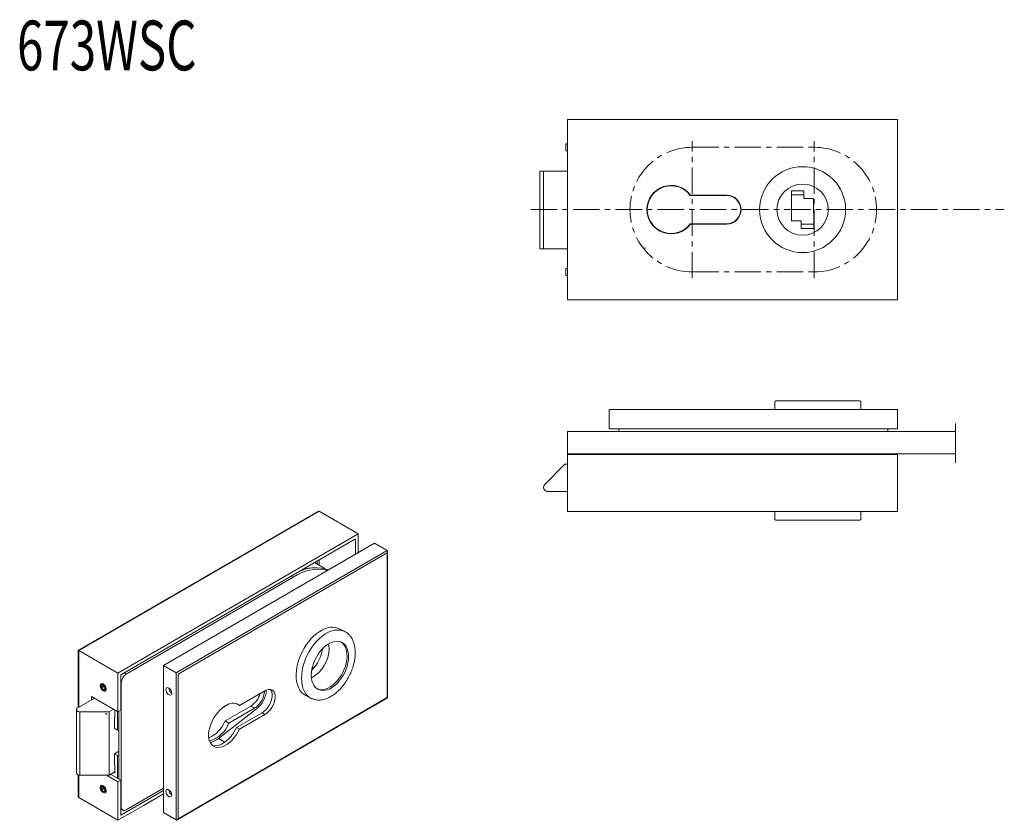
# Model space of a CAD drawing. Units: millimetres. Extents: x 6123 to 6478, y 1491 to 1780.
import ezdxf

# ---------------------------------------------------------------- set-up
doc = ezdxf.new("R2010")
doc.units = ezdxf.units.MM
doc.header["$LTSCALE"] = 1.5
doc.header["$PDSIZE"] = -1
doc.linetypes.add('CENTER', pattern=[10.16, 6.35, -1.27, 1.27, -1.27])
doc.styles.get("Standard").update_dxf_attribs({"font": 'GOTHIC.TTF', "width": 0.9})

msp = doc.modelspace()

# ---------------------------------------------------------------- linework, layer by layer
at = {"color": 0, "linetype": 'Continuous', "lineweight": 15}
for p, q in [((6320.76, 1743.61), (6439.76, 1743.61)), ((6320.76, 1678.61), (6320.76, 1743.61)), ((6439.76, 1743.61), (6439.76, 1678.61)), ((6439.76, 1743.61), (6439.76, 1678.61)), ((6320.76, 1734.86), (6320.06, 1734.86)), ((6320.06, 1733.61), (6320.06, 1734.86)), ((6320.06, 1732.36), (6320.06, 1733.61)), ((6320.06, 1732.36), (6320.76, 1732.36)), ((6310.76, 1724.96), (6310.76, 1696.96)), ((6312.04, 1724.96), (6310.76, 1724.96)), ((6312.04, 1696.96), (6312.04, 1724.96)), ((6320.76, 1724.96), (6312.04, 1724.96)), ((6365.11, 1716.36), (6378.11, 1716.36)), ((6406.05, 1717.91), (6401.55, 1717.91)), ((6401.55, 1717.91), (6401.57, 1707.11)), ((6401.55, 1716.41), (6406.05, 1716.41)), ((6406.05, 1715.11), (6406.05, 1717.91)), ((6365.04, 1716.21), (6378.11, 1716.21)), ((6409.55, 1715.12), (6406.05, 1715.11)), ((6409.57, 1704.32), (6409.55, 1715.12)), ((6378.11, 1706.01), (6365.04, 1706.01)), ((6378.11, 1705.86), (6365.11, 1705.86)), ((6401.57, 1707.11), (6405.07, 1707.11)), ((6405.07, 1707.11), (6405.07, 1704.31)), ((6409.57, 1705.82), (6405.07, 1705.81)), ((6405.07, 1704.31), (6409.57, 1704.32)), ((6312.04, 1696.96), (6310.76, 1696.96)), ((6320.76, 1696.96), (6312.04, 1696.96)), ((6320.76, 1689.86), (6320.06, 1689.86)), ((6320.06, 1688.61), (6320.06, 1689.86)), ((6320.06, 1687.36), (6320.06, 1688.61)), ((6320.06, 1687.36), (6320.76, 1687.36)), ((6439.76, 1678.61), (6320.76, 1678.61)), ((6395.56, 1641.84), (6395.86, 1642.14)), ((6395.56, 1638.94), (6395.56, 1641.84)), ((6426.26, 1642.14), (6395.86, 1642.14)), ((6426.26, 1642.14), (6426.56, 1641.84)), ((6426.56, 1641.84), (6426.56, 1638.94)), ((6335.75, 1638.94), (6335.75, 1631.94)), ((6439.76, 1638.94), (6335.75, 1638.94)), ((6439.76, 1638.94), (6439.76, 1631.94)), ((6320.76, 1630.99), (6460.71, 1630.99)), ((6320.76, 1630.99), (6320.76, 1622.99)), ((6439.76, 1631.94), (6335.75, 1631.94)), ((6339.25, 1631.94), (6339.25, 1630.99)), ((6436.26, 1631.94), (6436.26, 1630.99)), ((6460.71, 1633.97), (6460.71, 1619.75)), ((6320.76, 1622.99), (6324.26, 1622.99)), ((6320.76, 1602.19), (6320.76, 1622.69)), ((6320.76, 1622.69), (6439.76, 1622.69)), ((6323.26, 1622.69), (6323.26, 1622.99)), ((6324.26, 1622.99), (6460.71, 1622.99)), ((6324.26, 1622.69), (6324.26, 1622.99)), ((6436.26, 1622.99), (6436.26, 1622.69)), ((6439.76, 1602.19), (6439.76, 1622.69)), ((6312.27, 1611.69), (6319.81, 1619.22)), ((6319.81, 1619.22), (6320.76, 1619.22)), ((6320.76, 1609.42), (6313.33, 1609.42)), ((6230.73, 1602.2), (6144.17, 1552.01)), ((6231.09, 1602.23), (6144.31, 1551.92)), ((6245.23, 1594.07), (6231.09, 1602.23)), ((6320.76, 1602.19), (6439.76, 1602.19)), ((6395.56, 1599.29), (6395.56, 1602.19)), ((6395.56, 1599.29), (6395.86, 1598.99)), ((6395.86, 1598.99), (6397.14, 1598.99)), ((6397.14, 1598.99), (6426.25, 1598.99)), ((6426.25, 1598.99), (6426.56, 1599.29)), ((6426.56, 1599.29), (6426.56, 1602.19)), ((6245.23, 1594.07), (6158.45, 1543.76)), ((6244.17, 1592.23), (6159.52, 1543.15)), ((6244.17, 1586.72), (6244.17, 1592.23)), ((6245.23, 1587.34), (6245.23, 1594.07)), ((6174.9, 1546.52), (6251.06, 1590.7)), ((6251.06, 1590.7), (6255.66, 1588.05)), ((6179.49, 1543.86), (6255.66, 1588.05)), ((6255.66, 1587.23), (6180.2, 1543.45)), ((6255.66, 1534.97), (6255.66, 1587.23)), ((6255.81, 1534.89), (6255.81, 1587.73)), ((6233.19, 1581.53), (6229.41, 1583.71)), ((6230.38, 1583.15), (6230.38, 1584.27)), ((6231.09, 1584.68), (6231.09, 1582.74)), ((6221.72, 1578.46), (6161.46, 1543.45)), ((6221.72, 1578.46), (6221.01, 1578.86)), ((6240.31, 1558.85), (6238.37, 1559.82)), ((6240.13, 1558.93), (6238.37, 1559.82)), ((6240.52, 1558.71), (6240.31, 1558.85)), ((6240.5, 1558.75), (6240.31, 1558.85)), ((6144.17, 1552.01), (6144.17, 1531.36)), ((6158.45, 1543.76), (6144.31, 1551.92)), ((6144.31, 1551.92), (6144.31, 1531.45)), ((6174.9, 1493.44), (6174.9, 1546.52)), ((6174.9, 1546.52), (6179.49, 1543.86)), ((6228.83, 1545.66), (6229.33, 1545.91)), ((6158.45, 1543.76), (6158.45, 1529.88)), ((6159.52, 1543.15), (6159.52, 1530.49)), ((6161.46, 1543.45), (6160.75, 1543.86)), ((6179.49, 1490.79), (6179.49, 1543.86)), ((6180.2, 1543.45), (6180.2, 1491.2)), ((6229.03, 1545.56), (6228.83, 1545.66)), ((6153.07, 1539.88), (6152.57, 1539.6)), ((6152.67, 1539.18), (6153.2, 1539.22)), ((6152.67, 1538.47), (6152.67, 1539.18)), ((6153.44, 1538.92), (6152.67, 1538.47)), ((6153.2, 1539.22), (6153.73, 1538.56)), ((6153.73, 1538.56), (6153.73, 1537.86)), ((6159.69, 1540.39), (6159.52, 1540.49)), ((6159.69, 1540.39), (6159.69, 1495.48)), ((6158.45, 1529.88), (6148.98, 1535.35)), ((6148.98, 1535.35), (6148.98, 1534.14)), ((6153.2, 1537.81), (6152.67, 1538.47)), ((6153.73, 1538.12), (6153.2, 1537.81)), ((6153.73, 1537.86), (6153.2, 1537.81)), ((6202.33, 1532.12), (6211.53, 1537.43)), ((6226.29, 1535.67), (6228.24, 1534.7)), ((6226.29, 1535.67), (6228.06, 1534.79)), ((6150.03, 1534.75), (6143.82, 1531.16)), ((6179.84, 1490.82), (6255.81, 1534.89)), ((6180.2, 1491.2), (6255.66, 1534.97)), ((6198.53, 1532.66), (6196.24, 1531.33)), ((6206.44, 1531.91), (6197.19, 1526.58)), ((6198.48, 1532.63), (6198.51, 1532.65)), ((6201.2, 1532.8), (6201.27, 1532.73)), ((6201.27, 1532.73), (6202.33, 1532.12)), ((6207.78, 1531.14), (6206.44, 1531.91)), ((6228.24, 1534.7), (6228.53, 1534.6)), ((6143.52, 1530.65), (6143.52, 1507.78)), ((6144.67, 1529.81), (6155.33, 1529.81)), ((6144.67, 1529.81), (6144.67, 1506.94)), ((6155.33, 1529.81), (6156.96, 1530.74)), ((6155.33, 1529.81), (6155.33, 1506.94)), ((6157.25, 1527.88), (6157.39, 1527.96)), ((6157.39, 1527.8), (6157.39, 1530.49)), ((6158.38, 1523.22), (6158.38, 1529.92)), ((6159.52, 1530.49), (6158.45, 1529.88)), ((6158.77, 1530.06), (6158.77, 1505.61)), ((6194.77, 1520.23), (6208.5, 1530.89)), ((6207.78, 1531.14), (6198.53, 1525.8)), ((6210.47, 1529.47), (6201.27, 1524.16)), ((6211.53, 1528.85), (6202.33, 1523.55)), ((6210.47, 1529.47), (6211.53, 1528.85)), ((6157.25, 1523.88), (6157.25, 1527.88)), ((6157.25, 1527.88), (6157.39, 1527.8)), ((6198.53, 1525.8), (6197.19, 1526.58)), ((6157.25, 1523.88), (6158.38, 1523.22)), ((6201.27, 1524.16), (6202.33, 1523.55)), ((6197.05, 1518.91), (6194.77, 1520.23)), ((6157.25, 1514.73), (6158.77, 1515.61)), ((6157.25, 1514.73), (6158.38, 1514.08)), ((6157.25, 1510.73), (6157.25, 1514.73)), ((6158.38, 1505.83), (6158.38, 1514.08)), ((6157.25, 1510.73), (6157.39, 1510.65)), ((6157.39, 1507.67), (6157.39, 1510.65)), ((6144.17, 1507.07), (6144.17, 1499.17)), ((6144.31, 1507.02), (6144.31, 1498.85)), ((6144.67, 1506.94), (6155.33, 1506.94)), ((6154.34, 1506.94), (6158.45, 1504.57)), ((6155.33, 1506.94), (6157.39, 1508.13)), ((6159.52, 1505.18), (6155.89, 1507.27)), ((6156.99, 1507.9), (6157.39, 1507.67)), ((6153.07, 1503.14), (6152.57, 1502.85)), ((6159.52, 1505.18), (6158.45, 1504.57)), ((6158.45, 1504.57), (6158.45, 1490.69)), ((6159.52, 1505.18), (6159.52, 1492.52)), ((6152.67, 1502.43), (6153.2, 1502.48)), ((6152.67, 1501.72), (6152.67, 1502.43)), ((6153.44, 1502.17), (6152.67, 1501.72)), ((6153.2, 1501.06), (6152.67, 1501.72)), ((6153.2, 1502.48), (6153.73, 1501.82)), ((6153.73, 1501.37), (6153.2, 1501.06)), ((6153.73, 1501.11), (6153.2, 1501.06)), ((6153.73, 1501.82), (6153.73, 1501.11)), ((6159.52, 1492.52), (6174.9, 1501.4)), ((6161.46, 1494.46), (6174.9, 1502.22)), ((6167.6, 1495.96), (6174.9, 1500.18)), ((6158.45, 1490.69), (6144.31, 1498.85)), ((6158.45, 1490.69), (6168.78, 1496.65)), ((6159.69, 1495.48), (6159.52, 1495.58)), ((6159.52, 1494.74), (6160.21, 1494.34)), ((6174.9, 1493.44), (6179.49, 1490.79))]:
    msp.add_line(p, q, dxfattribs=at)
at = {"color": 0, "linetype": 'CENTER', "lineweight": 0}
for p, q in [((6365.76, 1686.37), (6365.76, 1735.85)), ((6409.76, 1686.37), (6409.76, 1735.85)), ((6307.51, 1711.11), (6478.35, 1711.11))]:
    msp.add_line(p, q, dxfattribs=at)
at = {"color": 1, "linetype": 'CENTER', "lineweight": 15}
for p, q in [((6365.76, 1733.61), (6409.76, 1733.61)), ((6365.76, 1688.61), (6409.76, 1688.61))]:
    msp.add_line(p, q, dxfattribs=at)
at = {"color": 0, "linetype": 'Continuous', "lineweight": 15, "flags": 128}
for points in [[(6232.33, 1559.44), (6231.28, 1558.84), (6230.24, 1558.11), (6229.23, 1557.25), (6228.25, 1556.28), (6227.33, 1555.2), (6226.46, 1554.04), (6225.67, 1552.8), (6224.96, 1551.49), (6224.34, 1550.14), (6223.81, 1548.76), (6223.39, 1547.37), (6223.07, 1545.99), (6222.87, 1544.62), (6222.79, 1543.29), (6222.81, 1542.02), (6222.96, 1540.82), (6223.22, 1539.7), (6223.59, 1538.68), (6224.06, 1537.76), (6224.64, 1536.97), (6225.3, 1536.31), (6226.06, 1535.79), (6226.29, 1535.67)], [(6234.27, 1558.46), (6233.2, 1557.85), (6232.15, 1557.11), (6231.12, 1556.23), (6230.13, 1555.23), (6229.19, 1554.13), (6228.32, 1552.94), (6227.52, 1551.66), (6226.81, 1550.33), (6226.19, 1548.95), (6225.67, 1547.54), (6225.26, 1546.13), (6224.97, 1544.72), (6224.79, 1543.34), (6224.73, 1542), (6224.79, 1540.72), (6224.97, 1539.52), (6225.26, 1538.4), (6225.67, 1537.4), (6226.19, 1536.51), (6226.81, 1535.75), (6227.52, 1535.13), (6228.24, 1534.7)], [(6228.26, 1543.06), (6228.32, 1544.16), (6228.49, 1545.3), (6228.77, 1546.46), (6229.16, 1547.62), (6229.65, 1548.76), (6230.23, 1549.86), (6230.89, 1550.9), (6231.62, 1551.86), (6232.41, 1552.73), (6233.24, 1553.5), (6234.1, 1554.14), (6234.98, 1554.65), (6235.86, 1555.01), (6236.72, 1555.23), (6237.55, 1555.3), (6238.34, 1555.22), (6239.07, 1554.99), (6239.73, 1554.61), (6240.31, 1554.09), (6240.8, 1553.44), (6241.19, 1552.67), (6241.47, 1551.79), (6241.64, 1550.82), (6241.7, 1549.78), (6241.64, 1548.67), (6241.47, 1547.53), (6241.19, 1546.37), (6240.8, 1545.21), (6240.31, 1544.07), (6239.73, 1542.98), (6239.07, 1541.94), (6238.34, 1540.97), (6237.55, 1540.1), (6236.72, 1539.34), (6235.86, 1538.7), (6234.98, 1538.19), (6234.1, 1537.82), (6233.24, 1537.6), (6232.41, 1537.53), (6231.62, 1537.61), (6230.89, 1537.85), (6230.23, 1538.23), (6229.65, 1538.74), (6229.16, 1539.4), (6228.77, 1540.17), (6228.49, 1541.04), (6228.32, 1542.01), (6228.26, 1543.06)], [(6238.96, 1555.04), (6239.35, 1554.76), (6239.91, 1554.2), (6240.37, 1553.52), (6240.74, 1552.72), (6240.99, 1551.82), (6241.13, 1550.83), (6241.16, 1549.77), (6241.08, 1548.66), (6240.88, 1547.51), (6240.57, 1546.35), (6240.15, 1545.19), (6239.64, 1544.06), (6239.04, 1542.97), (6238.36, 1541.95), (6237.62, 1541.01), (6236.81, 1540.17), (6235.97, 1539.43), (6235.11, 1538.82), (6234.23, 1538.35), (6233.35, 1538.02), (6232.5, 1537.83), (6231.68, 1537.8), (6230.9, 1537.92), (6230.47, 1538.06)], [(6234.66, 1552.66), (6234.6, 1553.64), (6234.48, 1554.37)], [(6159.7, 1543.26), (6159.56, 1543.07), (6159.52, 1543.01)], [(6153.15, 1537.43), (6153.51, 1537.3), (6153.83, 1537.33), (6154.07, 1537.51), (6154.2, 1537.84), (6154.2, 1538.27), (6154.07, 1538.74), (6153.83, 1539.2), (6153.51, 1539.6), (6153.15, 1539.88), (6152.79, 1540.02), (6152.47, 1539.99), (6152.23, 1539.8), (6152.11, 1539.47), (6152.11, 1539.05), (6152.23, 1538.57), (6152.47, 1538.11), (6152.79, 1537.72), (6153.15, 1537.43)], [(6152.31, 1539.03), (6152.38, 1538.6), (6152.57, 1538.16), (6152.86, 1537.77), (6153.2, 1537.5), (6153.54, 1537.38), (6153.82, 1537.43), (6154.01, 1537.65), (6154.08, 1538.01), (6154.01, 1538.44), (6153.82, 1538.88), (6153.54, 1539.26), (6153.2, 1539.54), (6152.86, 1539.65), (6152.57, 1539.6), (6152.38, 1539.38), (6152.31, 1539.03)], [(6177.9, 1536.62), (6177.84, 1536.23), (6177.65, 1535.97), (6177.37, 1535.86), (6177.02, 1535.92), (6176.66, 1536.13), (6176.31, 1536.47), (6176.03, 1536.91), (6175.84, 1537.38), (6175.78, 1537.84), (6175.84, 1538.22), (6176.03, 1538.48), (6176.31, 1538.6), (6176.66, 1538.54), (6177.02, 1538.33), (6177.37, 1537.98), (6177.65, 1537.55), (6177.84, 1537.07), (6177.9, 1536.62)], [(6213.57, 1537.9), (6213.79, 1537.58), (6214.04, 1536.99), (6214.16, 1536.28), (6214.16, 1535.49), (6214.04, 1534.64), (6213.79, 1533.76), (6213.43, 1532.88), (6212.97, 1532.03), (6212.42, 1531.24), (6211.81, 1530.53), (6211.15, 1529.93), (6210.47, 1529.47)], [(6211.53, 1537.43), (6212.21, 1537.75), (6212.87, 1537.91), (6213.48, 1537.91), (6214.03, 1537.75), (6214.49, 1537.43), (6214.85, 1536.97), (6215.1, 1536.37), (6215.22, 1535.67), (6215.22, 1534.88), (6215.1, 1534.03), (6214.85, 1533.15), (6214.49, 1532.27), (6214.03, 1531.42), (6213.48, 1530.62), (6212.87, 1529.92), (6212.21, 1529.32), (6211.53, 1528.85)], [(6202.33, 1523.55), (6201.76, 1522.44), (6201.09, 1521.39), (6200.35, 1520.41), (6199.54, 1519.53), (6198.7, 1518.75), (6197.82, 1518.1), (6196.94, 1517.59), (6196.07, 1517.23), (6195.22, 1517.03), (6194.42, 1516.99), (6193.68, 1517.12), (6193.01, 1517.4), (6192.43, 1517.84), (6191.95, 1518.42), (6191.59, 1519.13), (6191.34, 1519.97), (6191.21, 1520.9), (6191.21, 1521.92), (6191.34, 1523), (6191.59, 1524.13), (6191.95, 1525.26), (6192.43, 1526.4), (6193.01, 1527.5), (6193.68, 1528.55), (6194.42, 1529.53), (6195.22, 1530.42), (6196.07, 1531.2), (6196.94, 1531.85), (6197.82, 1532.36), (6198.7, 1532.72), (6199.54, 1532.92), (6200.35, 1532.96), (6201.09, 1532.84), (6201.76, 1532.56), (6202.33, 1532.12)], [(6228.24, 1534.7), (6228.32, 1534.65), (6229.03, 1534.38)], [(6255.66, 1534.97), (6255.72, 1534.94), (6255.77, 1534.91), (6255.8, 1534.9), (6255.81, 1534.89)], [(6143.82, 1531.16), (6143.64, 1530.98), (6143.54, 1530.77), (6143.53, 1530.56), (6143.61, 1530.35), (6143.78, 1530.16), (6144.02, 1530), (6144.32, 1529.88), (6144.67, 1529.81)], [(6201.27, 1524.16), (6200.7, 1523.06), (6200.03, 1522), (6199.29, 1521.02), (6198.48, 1520.14), (6197.64, 1519.36), (6196.76, 1518.71), (6195.88, 1518.21), (6195.01, 1517.85), (6194.16, 1517.65), (6193.36, 1517.61), (6192.62, 1517.73), (6192.51, 1517.76)], [(6143.52, 1507.78), (6143.53, 1507.7), (6143.61, 1507.49), (6143.78, 1507.3), (6144.02, 1507.14), (6144.32, 1507.02), (6144.67, 1506.94)], [(6153.15, 1500.69), (6153.51, 1500.55), (6153.83, 1500.58), (6154.07, 1500.77), (6154.2, 1501.1), (6154.2, 1501.52), (6154.07, 1501.99), (6153.83, 1502.46), (6153.51, 1502.85), (6153.15, 1503.14), (6152.79, 1503.27), (6152.47, 1503.24), (6152.23, 1503.06), (6152.11, 1502.73), (6152.11, 1502.3), (6152.23, 1501.83), (6152.47, 1501.37), (6152.79, 1500.97), (6153.15, 1500.69)], [(6152.31, 1502.28), (6152.38, 1501.85), (6152.57, 1501.41), (6152.86, 1501.02), (6153.2, 1500.75), (6153.54, 1500.63), (6153.82, 1500.69), (6154.01, 1500.91), (6154.08, 1501.26), (6154.01, 1501.69), (6153.82, 1502.13), (6153.54, 1502.52), (6153.2, 1502.79), (6152.86, 1502.91), (6152.57, 1502.85), (6152.38, 1502.63), (6152.31, 1502.28)], [(6177.9, 1499.87), (6177.84, 1499.49), (6177.65, 1499.23), (6177.37, 1499.12), (6177.02, 1499.17), (6176.66, 1499.38), (6176.31, 1499.73), (6176.03, 1500.17), (6175.84, 1500.64), (6175.78, 1501.1), (6175.84, 1501.48), (6176.03, 1501.74), (6176.31, 1501.85), (6176.66, 1501.8), (6177.02, 1501.58), (6177.37, 1501.24), (6177.65, 1500.8), (6177.84, 1500.33), (6177.9, 1499.87)]]:
    msp.add_lwpolyline(points, dxfattribs=at)
at = {"color": 0, "linetype": 'Continuous', "lineweight": 15}
for radius in [15.5, 9.25]:
    msp.add_circle((6405.56, 1711.11), radius, dxfattribs=at)
at = {"color": 1, "linetype": 'CENTER', "lineweight": 15}
for centre, start, end in [((6365.76, 1711.11), 90, 270), ((6409.76, 1711.11), 270, 90)]:
    msp.add_arc(centre, 22.5, start, end, dxfattribs=at)
at = {"color": 0, "linetype": 'Continuous', "lineweight": 15}
for centre, radius, start, end in [((6358.11, 1711.11), 8.75, 36.8699, 323.1301), ((6358.11, 1711.11), 8.6, 36.3718, 323.6282), ((6378.11, 1711.11), 5.25, 270, 90), ((6378.11, 1711.11), 5.1, 270, 90), ((6313.55, 1610.91), 1.5, 148.792, 261.4783), ((6231.01, 1564.57), 16.71, 78.9828, 123.79), ((6229.94, 1567.36), 14.48, 71.8268, 115.1313), ((6229.75, 1565.67), 16.19, 90.784, 107.3463), ((6235.73, 1553.58), 6.77, 67.1006, 120.1672), ((6237.67, 1552.62), 6.76, 67.0437, 120.2241), ((6222.36, 1552.81), 12.3, 298.9602, 359.2933), ((6219.01, 1554.4), 13.36, 314.7633, 352.1066), ((6163.53, 1540.22), 3.84, 122.6056, 177.3945), ((6229.35, 1544.67), 1.12, 117.8998, 138.615), ((6179.06, 1538.51), 2.22, 181.4869, 238.5077), ((6202.21, 1538.53), 7.85, 302.5756, 344.3416), ((6203.58, 1537.73), 7.81, 302.4965, 357.1848), ((6202.72, 1538.2), 9.32, 308.3539, 356.7754), ((6186.38, 1531.01), 11.68, 294.6957, 337.6841), ((6188.55, 1529.6), 10.68, 286.1211, 339.1934), ((6158.73, 1523.88), 0.739, 242.2176, 273.5934), ((6189.72, 1526.39), 7.96, 285.0209, 309.3009), ((6158.73, 1514.74), 0.75, 242.4434, 273.3676), ((6179.06, 1501.77), 2.22, 181.4869, 238.5078), ((6160.77, 1495.31), 1.09, 170.786, 309.2031)]:
    msp.add_arc(centre, radius, start, end, dxfattribs=at)
for centre, major_axis, ratio, start_param, end_param in [((6230.73, 1601.62), (0.354, 0.612), 0.577335, 0.000041, 0.785358), ((6255.31, 1587.44), (0.354, 0.612), 0.577335, 4.71243, 6.283226), ((6154.19, 1529.06), (0.5, -0.289), 0.00007, 0.785439, 2.356235), ((6144.67, 1499.46), (0.354, 0.612), 0.577335, 2.356235, 3.141633), ((6179.84, 1491.4), (0.354, 0.612), 0.577335, 3.141633, 4.71243)]:
    msp.add_ellipse(centre, major_axis=major_axis, ratio=ratio, start_param=start_param, end_param=end_param, dxfattribs=at)
for points, knots in [([(6234.72, 1535.05), (6235.08, 1535.25), (6235.81, 1535.64), (6236.84, 1536.38), (6237.78, 1537.17), (6238.66, 1538.04), (6239.46, 1538.95), (6240.21, 1539.91), (6241.02, 1541.09), (6241.89, 1542.59), (6242.73, 1544.4), (6243.37, 1546.24), (6243.81, 1547.99), (6244.06, 1549.65), (6244.14, 1551.24), (6244.05, 1552.72), (6243.81, 1554.06), (6243.42, 1555.34), (6242.88, 1556.44), (6242.17, 1557.42), (6241.42, 1558.18), (6240.8, 1558.55), (6240.52, 1558.71)], [0, 0, 0, 0, 0.046964, 0.092522, 0.135277, 0.173836, 0.216506, 0.252979, 0.291069, 0.351215, 0.414552, 0.476541, 0.534438, 0.588188, 0.642998, 0.698666, 0.748613, 0.797963, 0.857421, 0.903569, 0.955199, 1, 1, 1, 1]), ([(6228.53, 1534.6), (6228.93, 1534.44), (6229.83, 1534.09), (6231.38, 1534.04), (6233.07, 1534.32), (6234.18, 1534.81), (6234.72, 1535.05)], [0, 0, 0, 0, 0.218818, 0.490265, 0.752862, 1, 1, 1, 1])]:
    msp.add_open_spline(points, degree=3, knots=knots, dxfattribs=at)
msp.add_point((6348.63, 1697.28), dxfattribs=at)

# ---------------------------------------------------------------- texts
at = {"color": 0, "linetype": 'Continuous', "lineweight": 15, "width": 0.7}
msp.add_text('673WSC', height=17.961, dxfattribs=at).set_placement((6122.06, 1761.39))

doc.saveas('drawing.dxf')
